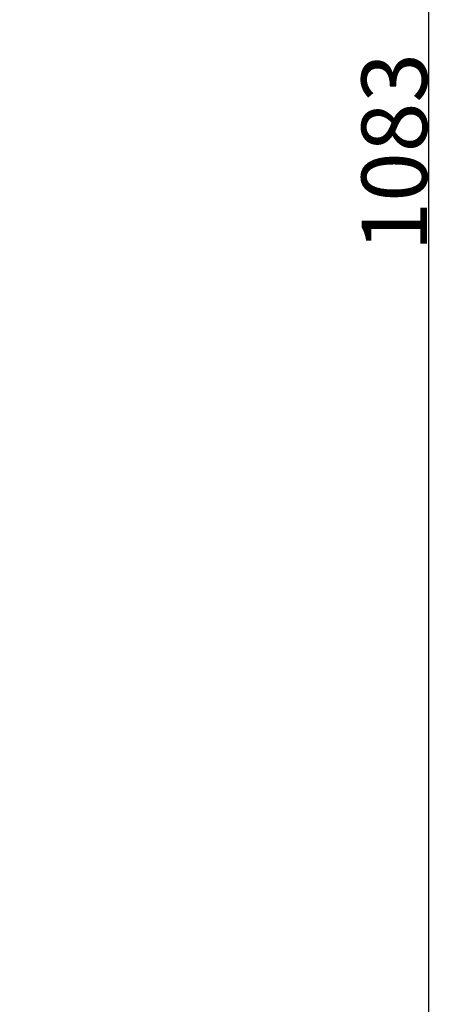
# Model space of a CAD drawing. Units: millimetres. Extents: x -168 to 1097, y 0 to 2163.
# Drawn here: x 970 to 1097, y 574 to 875 of the extents above; entities that cross this region are included whole.
import ezdxf

# ---------------------------------------------------------------- set-up
doc = ezdxf.new("R2010")
doc.units = ezdxf.units.MM
doc.layers.add('Default', color=7, linetype='Continuous', true_color=0x000000)
doc.styles.add('Arial Regular', font='arial.ttf')
doc.dimstyles.new('Default', dxfattribs={"dimtxt": 1, "dimasz": 1, "dimexe": 0.5, "dimexo": 0.5, "dimgap": 0.25, "dimtad": 1, "dimtoh": 1, "dimzin": 1, "dimdsep": 46, "dimtxsty": 'Arial Regular', "dimcen": 0.5, "dimazin": 1, "dimtfac": 1, "dimtdec": 4, "dimtix": 1, "dimtofl": 0, "dimtmove": 1, "dimatfit": 3, "dimfxl": 1, "dimtolj": 1, "dimtzin": 1, "dimarcsym": 0})

# ---------------------------------------------------------------- blocks, each defined once
blk = doc.blocks.new('*D2')
at = {"layer": 'Default', "color": 0, "lineweight": -2}
for p, q in [((776.23, 1375.94), (1095.23, 1375.94)), ((1094.73, 1374.94), (1094.73, 293.94)), ((995.73, 292.94), (1095.23, 292.94))]:
    blk.add_line(p, q, dxfattribs=at)
at = {"layer": 'Default', "color": 0}
for points in [[(1094.9, 1374.94), (1094.56, 1374.94), (1094.73, 1375.94)], [(1094.56, 293.94), (1094.9, 293.94), (1094.73, 292.94)]]:
    blk.add_solid(points, dxfattribs=at)
at = {"layer": 'Defpoints', "color": 0}
for p in [(775.73, 1375.94), (995.23, 292.94), (1094.73, 292.94)]:
    blk.add_point(p, dxfattribs=at)
at = {"layer": 'Default', "color": 0, "insert": (1084.27, 834.44), "char_height": 20, "attachment_point": 5, "rotation": 90, "style": 'Arial Regular'}
blk.add_mtext('\\A1;1083', dxfattribs=at)

msp = doc.modelspace()

# ---------------------------------------------------------------- dimensions: what is measured, and where the dimension line sits
at = {"layer": 'Default'}
dim = msp.add_linear_dim(base=(1094.73, 292.94), p1=(775.73, 1375.94), p2=(995.23, 292.94), angle=90, dimstyle='Default', override={"dimtxt": 20, "dimasz": 1, "dimexe": 0.5, "dimexo": 0.5, "dimgap": 0.25, "dimtad": 1, "dimtih": 0, "dimdec": 0, "dimzin": 1, "dimtxsty": 'Arial Regular', "dimsah": 0, "dimcen": 0.5, "dimadec": 2, "dimazin": 1, "dimtix": 0, "dimtmove": 0, "dimtzin": 1}, dxfattribs=at)
dim.commit()
dim.dimension.update_dxf_attribs({"geometry": '*D2', "text_midpoint": (1084.27, 834.44)})

doc.saveas('drawing.dxf')
